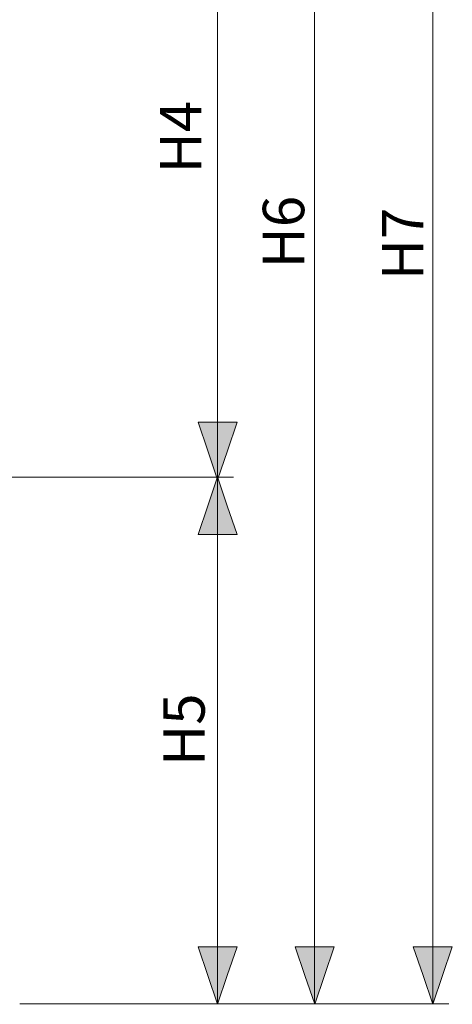
# Model space of a CAD drawing. Units: inches. Extents: x 18 to 189, y -224 to -25.
# Drawn here: x 124 to 144, y -222 to -176 of the extents above; entities that cross this region are included whole.
import ezdxf

# ---------------------------------------------------------------- set-up
doc = ezdxf.new("R2010")
doc.units = ezdxf.units.IN
doc.header["$MEASUREMENT"] = 0
doc.layers.add('Livello 1', color=7, linetype='Continuous')

# ---------------------------------------------------------------- blocks, each defined once
blk = doc.blocks.new('block 5')
at = {"layer": 'Livello 1', "true_color": 0x1c1c1b}
for points in [[(133.172, -197.601), (132.712, -196.24), (132.251, -194.879), (133.172, -194.879), (134.093, -194.879), (133.633, -196.24)], [(133.17, -197.471), (133.631, -198.832), (134.091, -200.193), (133.17, -200.193), (132.249, -200.193), (132.71, -198.832)], [(133.171, -222.406), (132.711, -221.045), (132.25, -219.684), (133.171, -219.684), (134.092, -219.684), (133.632, -221.045)], [(137.762, -222.406), (137.301, -221.045), (136.841, -219.684), (137.762, -219.684), (138.683, -219.684), (138.222, -221.045)], [(143.345, -222.406), (142.884, -221.045), (142.423, -219.684), (143.345, -219.684), (144.266, -219.684), (143.805, -221.045)]]:
    blk.add_hatch(color=250, dxfattribs=at).paths.add_polyline_path(points)
at = {"layer": 'Livello 1', "color": 250, "lineweight": 15, "true_color": 0x1c1c1b}
for points in [[(143.34, -149.198), (143.34, -222.391)], [(137.748, -153.554), (137.748, -222.391)], [(133.172, -197.477), (133.172, -166.061)], [(133.172, -197.601), (132.712, -196.24), (132.251, -194.879), (133.172, -194.879), (134.093, -194.879), (133.633, -196.24), (133.172, -197.601), (133.172, -197.601)], [(133.17, -197.471), (133.631, -198.832), (134.091, -200.193), (133.17, -200.193), (132.249, -200.193), (132.71, -198.832), (133.17, -197.471), (133.17, -197.471)], [(133.172, -197.477), (133.172, -222.391)], [(133.171, -222.406), (132.711, -221.045), (132.25, -219.684), (133.171, -219.684), (134.092, -219.684), (133.632, -221.045), (133.171, -222.406), (133.171, -222.406)], [(137.762, -222.406), (137.301, -221.045), (136.841, -219.684), (137.762, -219.684), (138.683, -219.684), (138.222, -221.045), (137.762, -222.406), (137.762, -222.406)], [(143.345, -222.406), (142.884, -221.045), (142.423, -219.684), (143.345, -219.684), (144.266, -219.684), (143.805, -221.045), (143.345, -222.406), (143.345, -222.406)], [(123.824, -222.391), (144.097, -222.391)]]:
    blk.add_lwpolyline(points, dxfattribs=at)
at = {"layer": 'Livello 1', "color": 7, "lineweight": 15, "true_color": 0xffffff}
blk.add_lwpolyline([(107.927, -197.477), (133.928, -197.477)], dxfattribs=at)
at = {"layer": 'Livello 1', "color": 250, "true_color": 0x1c1c1b, "char_height": 1.95989, "attachment_point": 7, "rotation": 89.998}
for s, insert in [('\\fMyriad Pro|b1|i0|c0|p34;\\W1;H4', (132.407, -183.117)), ('\\fMyriad Pro|b1|i0|c0|p34;\\W1;H6', (137.268, -187.606)), ('\\fMyriad Pro|b1|i0|c0|p34;\\W1;H7', (142.896, -188.162)), ('\\fMyriad Pro|b1|i0|c0|p34;\\W1;H5', (132.562, -211.137))]:
    blk.add_mtext(s, dxfattribs=dict(at, insert=insert))

msp = doc.modelspace()

# ---------------------------------------------------------------- block references
at = {"layer": 'Livello 1'}
msp.add_blockref('block 5', (0, 0), dxfattribs=at)

doc.saveas('drawing.dxf')
